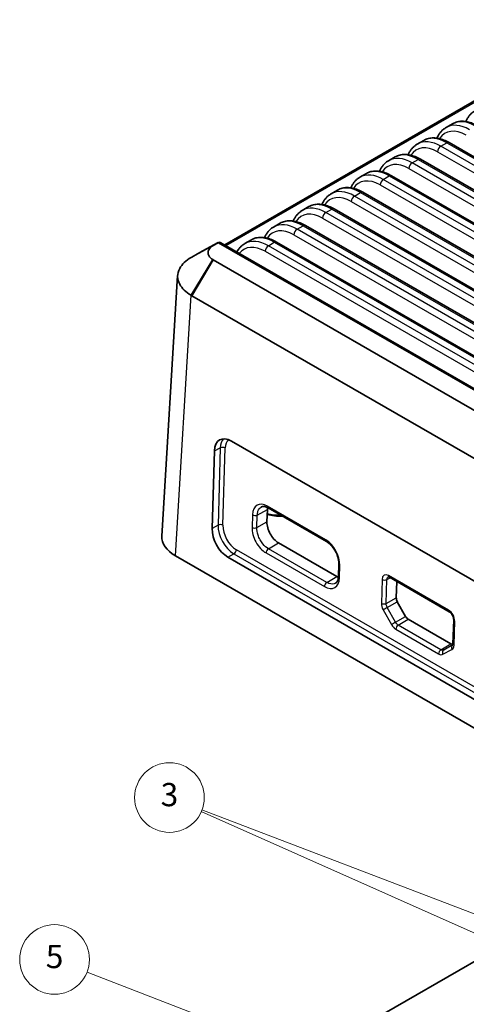
# Model space of a CAD drawing. Units: millimetres. Extents: x 14 to 1804, y 8 to 430.
# Drawn here: x 229 to 267, y 120 to 205 of the extents above; entities that cross this region are included whole.
import ezdxf

# ---------------------------------------------------------------- set-up
doc = ezdxf.new("R2010")
doc.units = ezdxf.units.MM
doc.layers.add('Symbol (TK)', color=100, linetype='Continuous', lineweight=18, true_color=0x00ff3f)
doc.layers.add('Visible (ISO)', color=7, linetype='Continuous', lineweight=35)
doc.layers.add('Visible Narrow (ISO)', color=7, linetype='Continuous', lineweight=25)
doc.styles.add('Note Text (TK2)', font='txt')

# ---------------------------------------------------------------- blocks, each defined once
blk = doc.blocks.new('バルーン3')
at = {"layer": 'Symbol (TK)', "color": 100, "true_color": 0x00ff40}
for p, q in [((288.875, 120.188), (244.73, 137.061)), ((291.21, 119.295), (289.053, 120.655)), ((288.696, 119.721), (291.21, 119.295)), ((288.875, 120.188), (291.21, 119.295))]:
    blk.add_line(p, q, dxfattribs=at)
at = {"layer": 'Symbol (TK)'}
blk.add_circle((241.932, 138.131), 3, dxfattribs=at)
at = {"layer": 'Symbol (TK)', "color": 7, "insert": (241.932, 138.125), "char_height": 2, "attachment_point": 5, "style": 'Note Text (TK2)'}
blk.add_mtext('3', dxfattribs=at)
blk = doc.blocks.new('バルーン4')
at = {"layer": 'Symbol (TK)', "color": 100, "true_color": 0x00ff40}
for p, q in [((299.179, 112.683), (244.663, 136.917)), ((301.464, 111.668), (299.382, 113.14)), ((298.976, 112.226), (301.464, 111.668)), ((299.179, 112.683), (301.464, 111.668))]:
    blk.add_line(p, q, dxfattribs=at)
at = {"layer": 'Symbol (TK)'}
blk.add_circle((241.932, 138.131), 3, dxfattribs=at)
at = {"layer": 'Symbol (TK)', "color": 7, "insert": (241.932, 138.125), "char_height": 2, "attachment_point": 5, "style": 'Note Text (TK2)'}
blk.add_mtext('3', dxfattribs=at)
blk = doc.blocks.new('バルーン5')
at = {"layer": 'Symbol (TK)', "color": 100, "true_color": 0x00ff40}
for p, q in [((290.227, 101.634), (234.834, 123.098)), ((292.559, 100.731), (290.408, 102.1)), ((290.047, 101.168), (292.559, 100.731)), ((290.227, 101.634), (292.559, 100.731))]:
    blk.add_line(p, q, dxfattribs=at)
at = {"layer": 'Symbol (TK)'}
blk.add_circle((232.041, 124.18), 3, dxfattribs=at)
at = {"layer": 'Symbol (TK)', "color": 7, "insert": (232.041, 124.174), "char_height": 2, "attachment_point": 5, "style": 'Note Text (TK2)'}
blk.add_mtext('5', dxfattribs=at)

msp = doc.modelspace()

# ---------------------------------------------------------------- linework, layer by layer
at = {"layer": 'Visible (ISO)'}
for p, q in [((246.6853, 185.7617), (280.285, 205.1605)), ((265.7429, 195.8663), (266.3093, 196.1933)), ((263.268, 194.4374), (263.8345, 194.7644)), ((325.5177, 160.2134), (266.0084, 194.5711)), ((260.7931, 193.0085), (261.3596, 193.3356)), ((323.0428, 158.7846), (263.5336, 193.1422)), ((258.3183, 191.5797), (258.8847, 191.9067)), ((320.5679, 157.3557), (261.0587, 191.7134)), ((255.8434, 190.1508), (256.4099, 190.4778)), ((318.0931, 155.9268), (258.5838, 190.2845)), ((253.3685, 188.7219), (253.935, 189.049)), ((315.6182, 154.498), (256.1089, 188.8556)), ((250.8936, 187.2931), (251.4601, 187.6201)), ((313.1433, 153.0691), (253.6341, 187.4268)), ((246.1372, 185.948), (244.4815, 185.06)), ((245.697, 185.694), (246.1299, 185.9439)), ((310.5757, 148.8746), (246.369, 185.9444)), ((248.4188, 185.8642), (248.9852, 186.1912)), ((310.6684, 151.6402), (251.1592, 185.9979)), ((244.3554, 184.9919), (243.8675, 184.7102)), ((307.8585, 148.5823), (245.697, 184.4712)), ((241.2788, 160.6682), (242.6371, 183.1243)), ((243.8675, 181.375), (306.029, 145.486)), ((247.268, 168.8549), (303.1422, 136.5959)), ((245.6055, 161.3115), (245.8046, 168.011)), ((250.3594, 162.9616), (250.3267, 161.882)), ((250.4317, 163.0913), (255.4521, 160.1928)), ((251.3179, 160.0816), (256.3383, 157.1831)), ((242.4477, 158.9557), (306.0907, 122.2114)), ((302.8452, 126.5744), (246.9692, 158.8344)), ((256.5119, 158.2659), (256.4804, 157.1856)), ((260.8627, 157.1112), (266.0246, 154.131)), ((261.5027, 156.7417), (261.4602, 155.3378)), ((261.5499, 155.0106), (262.2671, 153.7407)), ((262.4865, 153.5066), (266.1634, 151.3837)), ((266.4015, 153.4434), (266.3412, 151.3763)), ((272.1479, 126.2948), (258.7128, 118.5381))]:
    msp.add_line(p, q, dxfattribs=at)
for centre, major_axis, ratio, start_param, end_param in [((246.53, 185.7047), (0.4845, -0.1405), 0.5227784, 2.6667404, 2.6765398), ((246.2469, 185.5529), (0.0066, 0.4243), 0.7275594, 5.8983666, 6.6837647), ((244.638, 185.1435), (0.4, 0.2228), 0.0156665, 2.2834642, 2.346859), ((247.219, 167.1939), (-0.9465, 1.7625), 0.5969661, 5.5160011, 7.0864929), ((251.3859, 162.3682), (-0.6863, 1.2797), 0.5971344, 0.6648962, 0.803504), ((251.5003, 163.9353), (2.7, 0), 0.5773503, 4.270719, 4.7733244), ((251.5003, 164.1802), (-3.0052, 0), 0.5773503, 1.1771986, 1.5874529), ((247.0199, 160.4964), (0.9445, -1.7637), 0.5976658, 3.9468423, 5.5167253), ((251.3538, 161.2883), (-0.6867, 1.2804), 0.5971344, 0.803504, 2.3749099), ((245.2812, 160.5877), (-4.0049, 0), 0.5766475, 6.2483212, 7.0679745), ((256.3742, 158.3897), (-0.6867, 1.2804), 0.5971344, 2.3749099, 2.5094545), ((261.7802, 155.1528), (-0.2139, 0.3989), 0.5971344, 0.803504, 1.6072891), ((262.4977, 153.8831), (-0.2142, 0.3995), 0.5971344, 1.6072891, 2.3749099), ((266.1746, 151.7602), (-0.2142, 0.3995), 0.5971344, 2.3749099, 2.9479205)]:
    msp.add_ellipse(centre, major_axis=major_axis, ratio=ratio, start_param=start_param, end_param=end_param, dxfattribs=at)
for points, knots in [([(267.4372, 196.3839), (267.4553, 196.4258), (267.4745, 196.467), (267.5366, 196.5906), (267.5832, 196.6702), (267.6858, 196.8213), (267.7418, 196.8927), (267.8631, 197.0259), (267.9283, 197.0876), (268.0671, 197.2), (268.1407, 197.2506), (268.2178, 197.2951)], [-1.20998563, -1.20998563, -1.20998563, -1.20998563, -1.16407295, -1.16407295, -1.06940425, -1.06940425, -0.97473556, -0.97473556, -0.88006686, -0.88006686, -0.78539816, -0.78539816, -0.78539816, -0.78539816]), ([(268.4833, 196), (268.3349, 196.0857), (268.185, 196.1592), (267.8844, 196.2794), (267.7337, 196.3261), (267.4336, 196.3894), (267.2842, 196.4061), (266.9899, 196.4059), (266.8451, 196.3889), (266.5665, 196.3183), (266.4329, 196.2646), (266.3093, 196.1933)], [0, 0, 0, 0, 0.15707963, 0.15707963, 0.31415927, 0.31415927, 0.4712389, 0.4712389, 0.62831853, 0.62831853, 0.78539816, 0.78539816, 0.78539816, 0.78539816]), ([(264.9624, 194.955), (264.9804, 194.997), (264.9996, 195.0381), (265.0617, 195.1617), (265.1083, 195.2414), (265.2109, 195.3924), (265.267, 195.4638), (265.3882, 195.597), (265.4534, 195.6587), (265.5922, 195.7711), (265.6658, 195.8218), (265.7429, 195.8663)], [-1.20998563, -1.20998563, -1.20998563, -1.20998563, -1.16407295, -1.16407295, -1.06940425, -1.06940425, -0.97473556, -0.97473556, -0.88006686, -0.88006686, -0.78539816, -0.78539816, -0.78539816, -0.78539816]), ([(262.4875, 193.5261), (262.5056, 193.5681), (262.5247, 193.6093), (262.5869, 193.7328), (262.6334, 193.8125), (262.736, 193.9636), (262.7921, 194.035), (262.9134, 194.1681), (262.9786, 194.2299), (263.1174, 194.3423), (263.1909, 194.3929), (263.268, 194.4374)], [-1.20998563, -1.20998563, -1.20998563, -1.20998563, -1.16407295, -1.16407295, -1.06940425, -1.06940425, -0.97473556, -0.97473556, -0.88006686, -0.88006686, -0.78539816, -0.78539816, -0.78539816, -0.78539816]), ([(266.0084, 194.5711), (265.86, 194.6568), (265.7101, 194.7304), (265.4095, 194.8506), (265.2588, 194.8972), (264.9587, 194.9606), (264.8093, 194.9773), (264.515, 194.977), (264.3702, 194.96), (264.0916, 194.8894), (263.958, 194.8358), (263.8345, 194.7644)], [0, 0, 0, 0, 0.15707963, 0.15707963, 0.31415927, 0.31415927, 0.4712389, 0.4712389, 0.62831853, 0.62831853, 0.78539816, 0.78539816, 0.78539816, 0.78539816]), ([(263.5336, 193.1422), (263.3851, 193.2279), (263.2352, 193.3015), (262.9347, 193.4217), (262.784, 193.4683), (262.4839, 193.5317), (262.3344, 193.5484), (262.0402, 193.5482), (261.8953, 193.5312), (261.6168, 193.4606), (261.4831, 193.4069), (261.3596, 193.3356)], [0, 0, 0, 0, 0.15707963, 0.15707963, 0.31415927, 0.31415927, 0.4712389, 0.4712389, 0.62831853, 0.62831853, 0.78539816, 0.78539816, 0.78539816, 0.78539816]), ([(260.0126, 192.0973), (260.0307, 192.1392), (260.0499, 192.1804), (260.112, 192.3039), (260.1586, 192.3836), (260.2612, 192.5347), (260.3172, 192.6061), (260.4385, 192.7392), (260.5037, 192.801), (260.6425, 192.9134), (260.7161, 192.964), (260.7931, 193.0085)], [-1.20998563, -1.20998563, -1.20998563, -1.20998563, -1.16407295, -1.16407295, -1.06940425, -1.06940425, -0.97473556, -0.97473556, -0.88006686, -0.88006686, -0.78539816, -0.78539816, -0.78539816, -0.78539816]), ([(261.0587, 191.7134), (260.9102, 191.7991), (260.7604, 191.8726), (260.4598, 191.9928), (260.3091, 192.0395), (260.009, 192.1028), (259.8595, 192.1195), (259.5653, 192.1193), (259.4205, 192.1023), (259.1419, 192.0317), (259.0082, 191.978), (258.8847, 191.9067)], [0, 0, 0, 0, 0.15707963, 0.15707963, 0.31415927, 0.31415927, 0.4712389, 0.4712389, 0.62831853, 0.62831853, 0.78539816, 0.78539816, 0.78539816, 0.78539816]), ([(257.5378, 190.6684), (257.5558, 190.7104), (257.575, 190.7515), (257.6371, 190.8751), (257.6837, 190.9547), (257.7863, 191.1058), (257.8423, 191.1772), (257.9636, 191.3104), (258.0288, 191.3721), (258.1676, 191.4845), (258.2412, 191.5352), (258.3183, 191.5797)], [-1.20998563, -1.20998563, -1.20998563, -1.20998563, -1.16407295, -1.16407295, -1.06940425, -1.06940425, -0.97473556, -0.97473556, -0.88006686, -0.88006686, -0.78539816, -0.78539816, -0.78539816, -0.78539816]), ([(255.0629, 189.2395), (255.081, 189.2815), (255.1001, 189.3227), (255.1622, 189.4462), (255.2088, 189.5259), (255.3114, 189.677), (255.3675, 189.7484), (255.4887, 189.8815), (255.554, 189.9432), (255.6927, 190.0556), (255.7663, 190.1063), (255.8434, 190.1508)], [-1.20998563, -1.20998563, -1.20998563, -1.20998563, -1.16407295, -1.16407295, -1.06940425, -1.06940425, -0.97473556, -0.97473556, -0.88006686, -0.88006686, -0.78539816, -0.78539816, -0.78539816, -0.78539816]), ([(258.5838, 190.2845), (258.4354, 190.3702), (258.2855, 190.4438), (257.9849, 190.5639), (257.8342, 190.6106), (257.5341, 190.674), (257.3847, 190.6906), (257.0904, 190.6904), (256.9456, 190.6734), (256.667, 190.6028), (256.5334, 190.5491), (256.4099, 190.4778)], [0, 0, 0, 0, 0.15707963, 0.15707963, 0.31415927, 0.31415927, 0.4712389, 0.4712389, 0.62831853, 0.62831853, 0.78539816, 0.78539816, 0.78539816, 0.78539816]), ([(256.1089, 188.8556), (255.9605, 188.9413), (255.8106, 189.0149), (255.5101, 189.1351), (255.3593, 189.1817), (255.0592, 189.2451), (254.9098, 189.2618), (254.6155, 189.2616), (254.4707, 189.2446), (254.1921, 189.174), (254.0585, 189.1203), (253.935, 189.049)], [0, 0, 0, 0, 0.15707963, 0.15707963, 0.31415927, 0.31415927, 0.4712389, 0.4712389, 0.62831853, 0.62831853, 0.78539816, 0.78539816, 0.78539816, 0.78539816]), ([(252.588, 187.8107), (252.6061, 187.8526), (252.6253, 187.8938), (252.6874, 188.0173), (252.7339, 188.097), (252.8365, 188.2481), (252.8926, 188.3195), (253.0139, 188.4526), (253.0791, 188.5144), (253.2179, 188.6268), (253.2914, 188.6774), (253.3685, 188.7219)], [-1.20998563, -1.20998563, -1.20998563, -1.20998563, -1.16407295, -1.16407295, -1.06940425, -1.06940425, -0.97473556, -0.97473556, -0.88006686, -0.88006686, -0.78539816, -0.78539816, -0.78539816, -0.78539816]), ([(253.6341, 187.4268), (253.4856, 187.5125), (253.3357, 187.586), (253.0352, 187.7062), (252.8845, 187.7529), (252.5844, 187.8162), (252.4349, 187.8329), (252.1407, 187.8327), (251.9958, 187.8157), (251.7173, 187.7451), (251.5836, 187.6914), (251.4601, 187.6201)], [0, 0, 0, 0, 0.15707963, 0.15707963, 0.31415927, 0.31415927, 0.4712389, 0.4712389, 0.62831853, 0.62831853, 0.78539816, 0.78539816, 0.78539816, 0.78539816]), ([(250.1131, 186.3818), (250.1312, 186.4237), (250.1504, 186.4649), (250.2125, 186.5885), (250.2591, 186.6681), (250.3617, 186.8192), (250.4177, 186.8906), (250.539, 187.0238), (250.6042, 187.0855), (250.743, 187.1979), (250.8166, 187.2486), (250.8936, 187.2931)], [-1.20998563, -1.20998563, -1.20998563, -1.20998563, -1.16407295, -1.16407295, -1.06940425, -1.06940425, -0.97473556, -0.97473556, -0.88006686, -0.88006686, -0.78539816, -0.78539816, -0.78539816, -0.78539816]), ([(247.737, 185.1545), (247.7676, 185.2097), (247.8005, 185.2632), (247.8868, 185.3903), (247.9428, 185.4617), (248.0641, 185.5949), (248.1293, 185.6566), (248.2681, 185.769), (248.3417, 185.8197), (248.4188, 185.8642)], [-1.13403367, -1.13403367, -1.13403367, -1.13403367, -1.06940425, -1.06940425, -0.97473556, -0.97473556, -0.88006686, -0.88006686, -0.78539816, -0.78539816, -0.78539816, -0.78539816]), ([(251.1592, 185.9979), (251.0107, 186.0836), (250.8609, 186.1572), (250.5603, 186.2773), (250.4096, 186.324), (250.1095, 186.3873), (249.96, 186.404), (249.6658, 186.4038), (249.521, 186.3868), (249.2424, 186.3162), (249.1087, 186.2625), (248.9852, 186.1912)], [0, 0, 0, 0, 0.15707963, 0.15707963, 0.31415927, 0.31415927, 0.4712389, 0.4712389, 0.62831853, 0.62831853, 0.78539816, 0.78539816, 0.78539816, 0.78539816]), ([(244.3838, 185.008), (244.3895, 185.011), (244.3953, 185.0141), (244.4074, 185.0204), (244.4136, 185.0237), (244.4263, 185.0305), (244.4328, 185.0339), (244.4462, 185.0411), (244.4531, 185.0447), (244.4671, 185.0522), (244.4742, 185.0561), (244.4815, 185.06)], [0.170393912, 0.170393912, 0.170393912, 0.170393912, 0.174942108, 0.174942108, 0.179490304, 0.179490304, 0.1840385, 0.1840385, 0.188586697, 0.188586697, 0.193134893, 0.193134893, 0.193134893, 0.193134893]), ([(245.6746, 184.4844), (245.5108, 184.5831), (245.3886, 184.7043), (245.2792, 184.9151), (245.2579, 184.9989), (245.2579, 185.0826), (245.2579, 185.1663), (245.2792, 185.2501), (245.3886, 185.4609), (245.5108, 185.5821), (245.6746, 185.6808)], [-0.7634586, -0.7634586, -0.7634586, -0.7634586, -0.2906841, -0.2906841, 0, 0, 0, 0.2906841, 0.2906841, 0.7634586, 0.7634586, 0.7634586, 0.7634586]), ([(245.6746, 185.6808), (245.6783, 185.683), (245.682, 185.6852), (245.6894, 185.6896), (245.6932, 185.6918), (245.697, 185.694)], [0.763458569, 0.763458569, 0.763458569, 0.763458569, 0.774123872, 0.774123872, 0.784789176, 0.784789176, 0.784789176, 0.784789176]), ([(243.8058, 184.6746), (243.3499, 184.4118), (243.0046, 184.0829), (242.695, 183.5051), (242.6346, 183.2745), (242.6346, 183.0438), (242.6346, 182.8132), (242.695, 182.5825), (243.0046, 182.004), (243.3499, 181.6742), (243.8058, 181.4106)], [-0.7634586, -0.7634586, -0.7634586, -0.7634586, -0.2906841, -0.2906841, 0, 0, 0, 0.2906841, 0.2906841, 0.7634586, 0.7634586, 0.7634586, 0.7634586]), ([(243.8675, 184.7102), (243.8572, 184.7043), (243.847, 184.6983), (243.8264, 184.6865), (243.8161, 184.6806), (243.8058, 184.6746)], [-0.784789176, -0.784789176, -0.784789176, -0.784789176, -0.774123872, -0.774123872, -0.763458569, -0.763458569, -0.763458569, -0.763458569]), ([(245.697, 184.4712), (245.6932, 184.4734), (245.6894, 184.4756), (245.682, 184.48), (245.6783, 184.4822), (245.6746, 184.4844)], [-0.784789176, -0.784789176, -0.784789176, -0.784789176, -0.774123872, -0.774123872, -0.763458569, -0.763458569, -0.763458569, -0.763458569]), ([(243.8058, 181.4106), (243.8161, 181.4047), (243.8264, 181.3987), (243.847, 181.3869), (243.8572, 181.3809), (243.8675, 181.375)], [0.763458569, 0.763458569, 0.763458569, 0.763458569, 0.774123872, 0.774123872, 0.784789176, 0.784789176, 0.784789176, 0.784789176]), ([(249.8387, 163.1752), (249.8638, 163.189), (249.8907, 163.1996), (249.9502, 163.2146), (249.983, 163.219), (250.056, 163.2197), (250.0961, 163.216), (250.1829, 163.1986), (250.2296, 163.1849), (250.3277, 163.1464), (250.3791, 163.1217), (250.4317, 163.0913)], [-0.77262969, -0.77262969, -0.77262969, -0.77262969, -0.61810375, -0.61810375, -0.46357781, -0.46357781, -0.30905188, -0.30905188, -0.15452594, -0.15452594, 0, 0, 0, 0]), ([(255.4521, 160.1928), (255.55, 160.1362), (255.652, 160.0601), (255.8521, 159.8731), (255.9501, 159.7616), (256.13, 159.5135), (256.2116, 159.3765), (256.3484, 159.0924), (256.4034, 158.9452), (256.4808, 158.6587), (256.5035, 158.5193), (256.5126, 158.3481), (256.5131, 158.3062), (256.5119, 158.2659)], [0, 0, 0, 0, 0.2878588, 0.2878588, 0.580397, 0.580397, 0.877296, 0.877296, 1.1752643, 1.1752643, 1.4705739, 1.4705739, 1.5701868, 1.5701868, 1.5701868, 1.5701868]), ([(256.4804, 157.1856), (256.4786, 157.123), (256.4726, 157.0643), (256.4537, 156.9563), (256.4407, 156.9072), (256.4095, 156.8198), (256.3913, 156.7816), (256.3518, 156.716), (256.3305, 156.6886), (256.2859, 156.643), (256.2628, 156.6246), (256.2381, 156.6097)], [-1.57140587, -1.57140587, -1.57140587, -1.57140587, -1.41676019, -1.41676019, -1.26211451, -1.26211451, -1.10746883, -1.10746883, -0.95282315, -0.95282315, -0.79817746, -0.79817746, -0.79817746, -0.79817746]), ([(260.7659, 157.144), (260.7659, 157.144), (260.767, 157.1442), (260.7728, 157.1443), (260.7786, 157.1439), (260.7953, 157.1406), (260.8061, 157.1376), (260.8318, 157.1275), (260.8466, 157.1205), (260.8627, 157.1112)], [-0.58515315, -0.58515315, -0.58515315, -0.58515315, -0.46357781, -0.46357781, -0.30905188, -0.30905188, -0.15452594, -0.15452594, 0, 0, 0, 0]), ([(266.0246, 154.131), (266.0491, 154.1168), (266.0765, 154.0974), (266.1345, 154.0472), (266.1651, 154.0159), (266.2249, 153.9432), (266.254, 153.9013), (266.3063, 153.8118), (266.3294, 153.7639), (266.3661, 153.6688), (266.3799, 153.6215), (266.3974, 153.5346), (266.4015, 153.4948), (266.4018, 153.4546), (266.4017, 153.4489), (266.4015, 153.4434)], [0, 0, 0, 0, 0.2347516, 0.2347516, 0.483162, 0.483162, 0.7432693, 0.7432693, 1.0090264, 1.0090264, 1.2727464, 1.2727464, 1.5268467, 1.5268467, 1.5701868, 1.5701868, 1.5701868, 1.5701868]), ([(266.3412, 151.3763), (266.3406, 151.3565), (266.3388, 151.3389), (266.3335, 151.3092), (266.3302, 151.297), (266.3236, 151.2784), (266.3203, 151.272), (266.3156, 151.2642), (266.3142, 151.2628), (266.3141, 151.2627), (266.3141, 151.2627), (266.3141, 151.2627)], [-1.57140587, -1.57140587, -1.57140587, -1.57140587, -1.41676019, -1.41676019, -1.26211451, -1.26211451, -1.10746883, -1.10746883, -0.95282315, -0.95282315, -0.94604005, -0.94604005, -0.94604005, -0.94604005])]:
    msp.add_open_spline(points, degree=3, knots=knots, dxfattribs=at)
msp.add_open_spline([(244.3838, 185.008), (244.3805, 185.0062), (244.3772, 185.0044), (244.3739, 185.0025)], degree=3, dxfattribs=at)
at = {"layer": 'Visible Narrow (ISO)'}
for p, q in [((246.8024, 185.6941), (280.485, 205.1407)), ((267.4401, 196.3905), (267.4304, 196.3849)), ((264.9652, 194.9616), (264.9555, 194.956)), ((265.2941, 194.2543), (265.8084, 194.5513)), ((265.8084, 194.5513), (325.3177, 160.1936)), ((262.4904, 193.5328), (262.4806, 193.5271)), ((265.0114, 193.7759), (324.5206, 159.4182)), ((324.8033, 159.8966), (265.2941, 194.2543)), ((262.8192, 192.8254), (263.3336, 193.1224)), ((322.3284, 158.4678), (262.8192, 192.8254)), ((263.3336, 193.1224), (322.8428, 158.7647)), ((260.0155, 192.1039), (260.0057, 192.0983)), ((262.5365, 192.347), (322.0458, 157.9894)), ((260.0616, 190.9182), (319.5709, 156.5605)), ((260.3443, 191.3966), (260.8587, 191.6936)), ((319.8536, 157.0389), (260.3443, 191.3966)), ((260.8587, 191.6936), (320.3679, 157.3359)), ((257.5406, 190.675), (257.5309, 190.6694)), ((257.8694, 189.9677), (258.3838, 190.2647)), ((258.3838, 190.2647), (317.8931, 155.907)), ((255.0657, 189.2461), (255.056, 189.2405)), ((257.5868, 189.4893), (317.096, 155.1316)), ((317.3787, 155.61), (257.8694, 189.9677)), ((255.3946, 188.5388), (255.9089, 188.8358)), ((314.9038, 154.1812), (255.3946, 188.5388)), ((255.9089, 188.8358), (315.4182, 154.4781)), ((252.5909, 187.8173), (252.5811, 187.8117)), ((255.1119, 188.0604), (314.6211, 153.7028)), ((252.9197, 187.11), (253.4341, 187.407)), ((312.4289, 152.7523), (252.9197, 187.11)), ((253.4341, 187.407), (312.9433, 153.0493)), ((244.4741, 185.0558), (246.1299, 185.9439)), ((246.1327, 185.9455), (310.412, 148.8338)), ((250.116, 186.3884), (250.1062, 186.3828)), ((250.4448, 185.6811), (250.9592, 185.9781)), ((250.9592, 185.9781), (310.4684, 151.6204)), ((252.637, 186.6316), (312.1463, 152.2739)), ((245.6746, 185.6808), (243.8058, 184.6746)), ((243.8675, 184.7102), (245.697, 185.694)), ((250.1621, 185.2027), (309.6714, 150.845)), ((309.9541, 151.3234), (250.4448, 185.6811)), ((243.8058, 181.4106), (245.6746, 184.4844)), ((245.697, 184.4712), (243.8675, 181.375)), ((242.4477, 158.9557), (243.8058, 181.4106)), ((245.8046, 168.011), (246.3114, 168.2634)), ((246.3114, 168.2634), (246.1135, 161.6048)), ((246.5339, 161.5942), (246.7318, 168.2528)), ((249.4929, 162.4785), (250.3594, 162.9616)), ((255.3901, 160.3387), (250.3696, 163.2373)), ((249.0725, 162.4892), (249.0398, 161.4096)), ((249.4602, 161.3988), (249.4929, 162.4785)), ((246.1135, 161.6048), (245.6055, 161.3115)), ((249.4602, 161.3988), (250.3267, 161.882)), ((250.4583, 159.568), (251.3179, 160.0816)), ((255.4787, 156.6695), (250.4583, 159.568)), ((246.9692, 158.8344), (247.4848, 159.132)), ((247.4848, 159.132), (303.343, 126.8823)), ((303.5513, 127.2389), (247.6931, 159.4887)), ((250.25, 159.2114), (255.2704, 156.3128)), ((256.5683, 157.063), (256.5998, 158.1433)), ((255.4787, 156.6695), (256.3383, 157.1831)), ((260.6562, 156.9206), (260.9292, 157.0728)), ((265.9626, 154.2769), (260.8007, 157.2571)), ((260.2358, 156.9313), (260.1733, 154.8654)), ((260.5937, 154.8547), (260.6562, 156.9206)), ((260.5937, 154.8547), (261.4602, 155.3378)), ((260.6822, 154.5092), (261.5499, 155.0106)), ((261.3993, 153.2392), (260.6822, 154.5092)), ((260.3267, 154.3062), (261.0438, 153.0362)), ((261.3993, 153.2392), (262.2671, 153.7407)), ((261.6269, 152.993), (262.4865, 153.5066)), ((265.3038, 150.8701), (261.6269, 152.993)), ((266.4291, 151.2537), (266.4894, 153.3208)), ((261.4186, 152.6364), (265.0955, 150.5135)), ((265.3038, 150.8701), (266.1634, 151.3837)), ((265.5421, 150.8474), (266.337, 151.3293)), ((266.3092, 151.2604), (265.5421, 150.8474)), ((266.3092, 151.2604), (266.3152, 151.264)), ((265.481, 150.4744), (266.2482, 150.8874))]:
    msp.add_line(p, q, dxfattribs=at)
for centre, major_axis, ratio, start_param, end_param in [((267.68, 192.3659), (-1.9024, 3.5198), 0.5951921, 5.5145151, 6.2999132), ((268.3722, 192.7655), (2.0912, -3.4109), 0.5589372, 2.3414421, 3.1268403), ((267.3974, 192.2141), (1.702, -3.1736), 0.5971344, 2.3749097, 3.4595988), ((264.9225, 190.7852), (1.702, -3.1736), 0.5971344, 2.3749097, 3.4595988), ((265.2052, 190.937), (-1.9024, 3.5198), 0.5951921, 5.5145151, 6.2999132), ((265.8973, 191.3366), (2.0912, -3.4109), 0.5589372, 2.3414421, 3.1268403), ((265.8084, 194.2247), (0.2, 0.3464), 0.5773503, 0, 0.7853982), ((263.4225, 189.9078), (2.0912, -3.4109), 0.5589372, 2.3414421, 3.1268403), ((265.2941, 193.9277), (0.2, 0.3464), 0.5773503, 0.7853982, 2.3212879), ((262.4476, 189.3563), (1.702, -3.1736), 0.5971344, 2.3749097, 3.4595988), ((262.7303, 189.5081), (-1.9024, 3.5198), 0.5951921, 5.5145151, 6.2999132), ((262.8192, 192.4988), (0.2, 0.3464), 0.5773503, 0.7853982, 2.3212879), ((263.3336, 192.7958), (0.2, 0.3464), 0.5773503, 0, 0.7853982), ((260.2554, 188.0793), (-1.9024, 3.5198), 0.5951921, 5.5145151, 6.2999132), ((260.9476, 188.4789), (2.0912, -3.4109), 0.5589372, 2.3414421, 3.1268403), ((259.9727, 187.9275), (1.702, -3.1736), 0.5971344, 2.3749097, 3.4595988), ((260.3443, 191.07), (0.2, 0.3464), 0.5773503, 0.7853982, 2.3212879), ((260.8587, 191.367), (0.2, 0.3464), 0.5773503, 0, 0.7853982), ((257.7805, 186.6504), (-1.9024, 3.5198), 0.5951921, 5.5145151, 6.2999132), ((258.4727, 187.05), (2.0912, -3.4109), 0.5589372, 2.3414421, 3.1268403), ((258.3838, 189.9381), (0.2, 0.3464), 0.5773503, 0, 0.7853982), ((255.9978, 185.6212), (2.0912, -3.4109), 0.5589372, 2.3414421, 3.1268403), ((257.4979, 186.4986), (1.702, -3.1736), 0.5971344, 2.3749097, 3.4595988), ((257.8694, 189.6411), (0.2, 0.3464), 0.5773503, 0.7853982, 2.3212879), ((255.023, 185.0697), (1.702, -3.1736), 0.5971344, 2.3749097, 3.4595988), ((255.3057, 185.2215), (-1.9024, 3.5198), 0.5951921, 5.5145151, 6.2999132), ((255.3946, 188.2122), (0.2, 0.3464), 0.5773503, 0.7853982, 2.3212879), ((255.9089, 188.5092), (0.2, 0.3464), 0.5773503, 0, 0.7853982), ((252.8308, 183.7927), (-1.9024, 3.5198), 0.5951921, 5.5145151, 6.2999132), ((253.523, 184.1923), (2.0912, -3.4109), 0.5589372, 2.3414421, 3.1268403), ((252.5481, 183.6409), (1.702, -3.1736), 0.5971344, 2.3749097, 3.4595988), ((252.9197, 186.7834), (0.2, 0.3464), 0.5773503, 0.7853982, 2.3212879), ((253.4341, 187.0804), (0.2, 0.3464), 0.5773503, 0, 0.7853982), ((250.3559, 182.3638), (-1.9024, 3.5198), 0.5951921, 5.5145151, 6.2999132), ((251.0481, 182.7634), (2.0912, -3.4109), 0.5589372, 2.3414421, 3.1268403), ((250.9592, 185.6515), (0.2, 0.3464), 0.5773503, 0, 0.7853982), ((244.6706, 184.7075), (-0.1891, 0.3525), 0.8301334, 0, 0.02556), ((250.0732, 182.212), (1.702, -3.1736), 0.5971344, 2.3749097, 3.3942852), ((250.4448, 185.3545), (0.2, 0.3464), 0.5773503, 0.7853982, 2.3212879), ((247.722, 167.4444), (-0.9383, 1.7667), 0.5969588, 0.2243113, 0.8060639), ((247.934, 167.5582), (-0.8046, 1.4981), 0.5969661, 0.1399731, 0.8033076), ((246.5198, 168.1389), (0.2999, -0.0089), 0.5568493, 0.8022527, 2.3555958), ((250.3259, 161.7647), (-0.838, 1.5626), 0.5971344, 5.5165026, 7.0866893), ((250.5817, 163.3511), (-0.15, -0.2598), 0.5773503, 5.4628806, 6.2831853), ((249.2845, 162.6031), (-0.2999, 0.0091), 0.5572009, 0.8025465, 2.3559002), ((247.5242, 160.7875), (0.9534, -1.7587), 0.5916276, 3.9436345, 5.5135174), ((246.3219, 161.4804), (-0.2999, 0.0089), 0.5568493, 3.9438454, 5.4971884), ((247.7362, 160.9014), (-0.8028, 1.4991), 0.5976658, 0.8052497, 2.3751326), ((250.2938, 160.6847), (0.8384, -1.5633), 0.5971344, 3.9450967, 5.5165026), ((249.2518, 161.5234), (-0.2999, 0.0091), 0.5572009, 0.8025465, 2.3559002), ((250.462, 159.3253), (0.15, 0.2598), 0.5773503, 0.8028515, 2.3212879), ((255.6021, 160.4526), (-0.15, -0.2598), 0.5773503, 5.4628806, 6.2831853), ((255.3463, 158.8661), (-0.838, 1.5626), 0.5971344, 3.9463158, 5.5165026), ((247.4811, 159.3748), (0.15, 0.2598), 0.5773503, 3.9444441, 5.4628806), ((256.8118, 158.2572), (-0.2999, 0.0088), 0.5564975, 0, 0.8019593), ((255.3142, 157.7861), (0.8384, -1.5633), 0.5971344, 5.5165026, 7.0879084), ((256.7803, 157.1769), (-0.2999, 0.0088), 0.5564975, 0, 0.8019593), ((260.7816, 156.6158), (-0.365, 0.6805), 0.5971344, 5.5165026, 7.0866893), ((261.0127, 157.371), (-0.15, -0.2598), 0.5773503, 5.4628806, 6.2831853), ((255.4824, 156.4267), (-0.15, -0.2598), 0.5773503, 3.9444441, 5.4628806), ((260.4478, 157.0452), (-0.2999, 0.0091), 0.5572009, 0.8025465, 2.3559002), ((260.7202, 154.5493), (0.3657, -0.6819), 0.5971344, 3.9450966, 4.7488817), ((260.3853, 154.9793), (-0.2999, 0.0091), 0.557201, 0.8025465, 2.3559002), ((260.5387, 154.42), (0.2612, 0.1475), 0.0285066, 0.9731265, 2.5013494), ((266.1746, 154.3908), (-0.15, -0.2598), 0.5773503, 5.4628806, 6.2831853), ((265.9435, 153.6356), (-0.365, 0.6805), 0.5971344, 3.9463158, 5.5165026), ((261.2558, 153.1501), (-0.2612, -0.1475), 0.0285066, 4.1147192, 5.642942), ((261.4377, 153.2795), (0.366, -0.6824), 0.5971344, 4.7488818, 5.5165026), ((261.6306, 152.7502), (-0.15, -0.2598), 0.5773503, 3.9444441, 5.4628806), ((266.7014, 153.4347), (-0.2999, 0.0088), 0.5564975, 0, 0.8019593), ((266.4602, 151.0012), (-0.1422, 0.2642), 0.8021311, 0.0417669, 1.5699897), ((265.8821, 151.569), (0.3657, -0.6819), 0.5971344, 0.000938, 0.8047231), ((266.6411, 151.3675), (-0.2999, 0.0088), 0.5564975, 0, 0.8019593), ((265.3075, 150.6274), (-0.15, -0.2598), 0.5773503, 3.9444441, 5.4628806), ((265.1146, 151.1566), (0.366, -0.6824), 0.5971344, 5.5165026, 6.2841233), ((265.693, 150.5882), (-0.1422, 0.2642), 0.8021311, 0.0417669, 1.5699897)]:
    msp.add_ellipse(centre, major_axis=major_axis, ratio=ratio, start_param=start_param, end_param=end_param, dxfattribs=at)
for points in [[(244.3739, 185.0025), (244.4033, 185.018), (244.437, 185.0359), (244.4741, 185.0558)], [(266.3148, 151.2635), (266.313, 151.2624), (266.3111, 151.2614), (266.3092, 151.2604)]]:
    msp.add_open_spline(points, degree=3, dxfattribs=at)
for points, knots in [([(249.4929, 162.4785), (249.4973, 162.6013), (249.5175, 162.715), (249.6087, 162.9736), (249.7032, 163.0959), (249.8299, 163.1703), (249.8343, 163.1728), (249.8387, 163.1752)], [-1.57018678, -1.57018678, -1.57018678, -1.57018678, -1.27000386, -1.27000386, -0.78971119, -0.78971119, -0.77262969, -0.77262969, -0.77262969, -0.77262969]), ([(250.4583, 159.568), (250.4579, 159.5682), (250.4576, 159.5684), (250.2905, 159.6651), (250.1257, 159.8095), (249.8909, 160.0959), (249.8084, 160.2183), (249.7375, 160.3475), (249.6666, 160.4767), (249.6072, 160.6126), (249.4898, 160.968), (249.4544, 161.1884), (249.4599, 161.3902), (249.46, 161.3945), (249.4602, 161.3988)], [0, 0, 0, 0, 0.0009971, 0.0009971, 0.4809512, 0.4809512, 0.7809225, 0.7809225, 0.7809225, 1.0808938, 1.0808938, 1.5608479, 1.5608479, 1.5714059, 1.5714059, 1.5714059, 1.5714059]), ([(260.6562, 156.9206), (260.6581, 156.9603), (260.6651, 156.997), (260.6956, 157.0806), (260.7266, 157.1202), (260.7668, 157.1437), (260.7672, 157.1439), (260.7675, 157.1442)], [-1.57018678, -1.57018678, -1.57018678, -1.57018678, -1.27000386, -1.27000386, -0.78971119, -0.78971119, -0.78510732, -0.78510732, -0.78510732, -0.78510732]), ([(256.2381, 156.6097), (256.2363, 156.6086), (256.2344, 156.6075), (256.0736, 156.5126), (255.8675, 156.5056), (255.5946, 156.6084), (255.5366, 156.6361), (255.4787, 156.6695)], [-0.79817746, -0.79817746, -0.79817746, -0.79817746, -0.79093028, -0.79093028, -0.16654981, -0.16654981, 0, 0, 0, 0]), ([(260.6822, 154.5092), (260.6759, 154.5206), (260.67, 154.5322), (260.6436, 154.5866), (260.6269, 154.631), (260.615, 154.6752), (260.6031, 154.7194), (260.5959, 154.7634), (260.5929, 154.8221), (260.5929, 154.8386), (260.5937, 154.8547)], [0.76762083, 0.76762083, 0.76762083, 0.76762083, 0.85004368, 0.85004368, 1.15016562, 1.15016562, 1.15016562, 1.45028756, 1.45028756, 1.57140593, 1.57140593, 1.57140593, 1.57140593]), ([(261.6269, 152.993), (261.5934, 153.0123), (261.5602, 153.0377), (261.4797, 153.1151), (261.4349, 153.1743), (261.3993, 153.2392)], [0, 0, 0, 0, 0.299399, 0.299399, 0.76762078, 0.76762078, 0.76762078, 0.76762078]), ([(265.5421, 150.8474), (265.5166, 150.8337), (265.4879, 150.8263), (265.4091, 150.8246), (265.3561, 150.8399), (265.3038, 150.8701)], [-0.76762077, -0.76762077, -0.76762077, -0.76762077, -0.46772087, -0.46772087, 0, 0, 0, 0])]:
    msp.add_open_spline(points, degree=3, knots=knots, dxfattribs=at)

# ---------------------------------------------------------------- block references
at = {"layer": 'Symbol (TK)'}
for name in ['バルーン3', 'バルーン4', 'バルーン5']:
    msp.add_blockref(name, (0, 0), dxfattribs=at)

doc.saveas('drawing.dxf')
